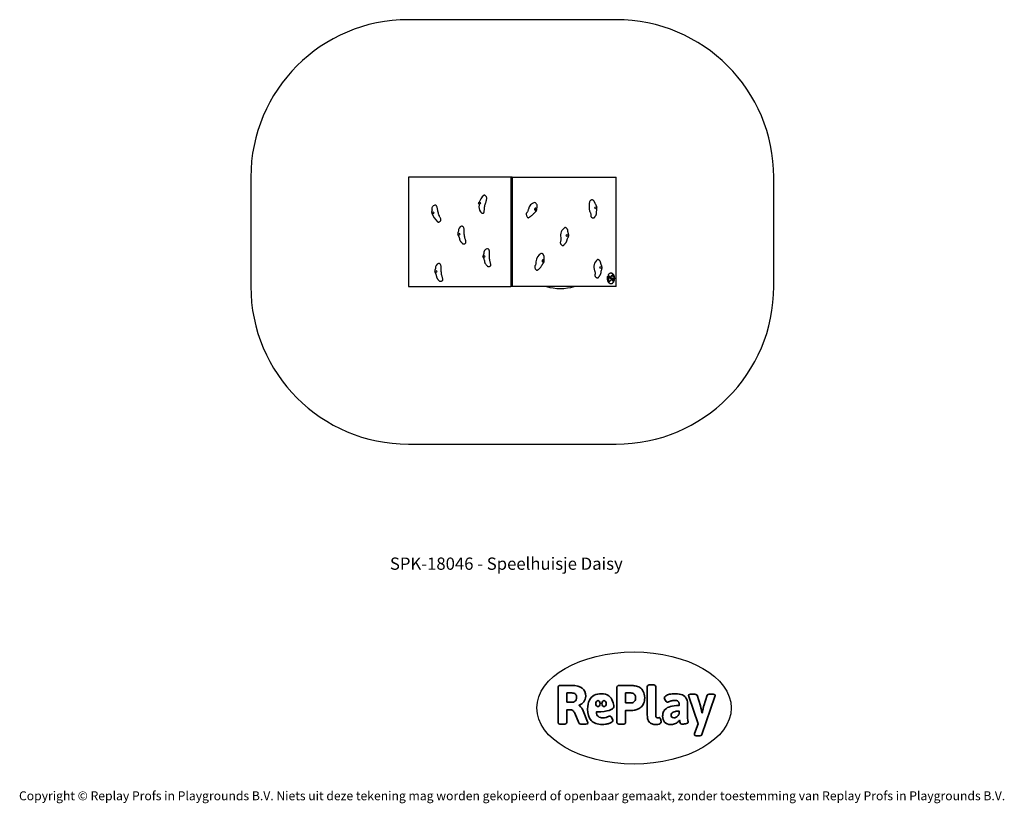
# Model space of a CAD drawing. Units: millimetres. Extents: x -4534 to 4839, y -3372 to 4087.
import ezdxf

# ---------------------------------------------------------------- set-up
doc = ezdxf.new("R2010")
doc.units = ezdxf.units.MM
doc.layers.add('Benaming', color=7, linetype='Continuous', lineweight=20, true_color=0x00a19a)
doc.layers.add('Logo-Copywrite', color=7, linetype='Continuous')
doc.layers.add('Opvangzone', color=7, linetype='Continuous', true_color=0x00a19a)
doc.layers.add('Toestel 2D', color=7, linetype='Continuous', lineweight=20)
doc.styles.get("Standard").update_dxf_attribs({"font": 'arial.ttf'})
doc.styles.add('VR Benaming txt 140', font='arial.ttf', dxfattribs={"height": 140})

# ---------------------------------------------------------------- blocks, each defined once
blk = doc.blocks.new('onderschrift')
at = {"layer": 'Logo-Copywrite'}
blk.add_ellipse((1314.4, -2464.5), major_axis=(924.9, 0), ratio=0.576701, dxfattribs=at)
at = {"layer": 'Logo-Copywrite', "lineweight": 35}
for points, knots in [([(1520.3, -2622), (1507.7, -2622), (1496.3, -2620.3), (1486.4, -2616.8), (1476.4, -2613.4), (1468.1, -2608.1), (1461.4, -2600.8), (1454.7, -2593.6), (1449.6, -2584.4), (1446.2, -2573.4), (1442.7, -2562.3), (1441, -2549.2), (1441, -2534), (1441, -2534), (1441, -2262.1), (1441, -2262.1), (1441, -2250.5), (1451.9, -2244.7), (1473.6, -2244.7), (1473.6, -2244.7), (1488.8, -2244.7), (1488.8, -2244.7), (1510.6, -2244.7), (1521.4, -2250.5), (1521.4, -2262.1), (1521.4, -2262.1), (1521.4, -2535.1), (1521.4, -2535.1), (1521.4, -2543), (1523, -2548.9), (1526, -2552.7), (1529.1, -2556.5), (1534.1, -2558.4), (1541, -2558.4), (1543.5, -2558.4), (1546.2, -2558.1), (1549.1, -2557.3), (1552, -2556.6), (1554.2, -2556.3), (1555.7, -2556.3), (1559.3, -2556.3), (1562.4, -2559.3), (1564.9, -2565.2), (1567.4, -2571.2), (1569.3, -2577.4), (1570.6, -2583.7), (1571.9, -2590), (1572.5, -2593.9), (1572.5, -2595.4), (1572.5, -2603.7), (1569.3, -2609.8), (1563, -2613.6), (1556.6, -2617.4), (1549.4, -2619.7), (1541.3, -2620.6), (1533.1, -2621.5), (1526.1, -2622), (1520.3, -2622)], [0, 0, 0, 0, 1, 1, 1, 2, 2, 2, 3, 3, 3, 4, 4, 4, 5, 5, 5, 6, 6, 6, 7, 7, 7, 8, 8, 8, 9, 9, 9, 10, 10, 10, 11, 11, 11, 12, 12, 12, 13, 13, 13, 14, 14, 14, 15, 15, 15, 16, 16, 16, 17, 17, 17, 18, 18, 18, 19, 19, 19, 19]), ([(623.9, -2618.7), (602.2, -2618.7), (591.4, -2612.9), (591.4, -2601.3), (591.4, -2601.3), (591.4, -2271.9), (591.4, -2271.9), (591.4, -2257.5), (598.6, -2250.2), (613.1, -2250.2), (613.1, -2250.2), (719, -2250.2), (719, -2250.2), (766.1, -2250.2), (800.4, -2259.1), (822, -2276.8), (843.5, -2294.6), (854.3, -2319.7), (854.3, -2352.3), (854.3, -2373.3), (848.4, -2391.2), (836.6, -2405.9), (824.8, -2420.5), (809.5, -2431.5), (790.7, -2438.7), (790.7, -2438.7), (790.7, -2440.9), (790.7, -2440.9), (797.6, -2443.4), (804.7, -2449.5), (811.9, -2459.1), (819.1, -2468.7), (825.1, -2479.3), (829.8, -2490.9), (829.8, -2490.9), (872.5, -2597.5), (872.5, -2597.5), (874.3, -2602.3), (875.3, -2605.7), (875.3, -2607.9), (875.3, -2615.1), (864.4, -2618.7), (842.7, -2618.7), (842.7, -2618.7), (820.4, -2618.7), (820.4, -2618.7), (812.4, -2618.7), (805.6, -2617.9), (800, -2616.3), (794.4, -2614.7), (790.7, -2611.7), (788.9, -2607.3), (788.9, -2607.3), (751.1, -2514.2), (751.1, -2514.2), (745.6, -2503.4), (739.6, -2495.2), (732.9, -2489.8), (726.2, -2484.3), (713.9, -2481.6), (696.2, -2481.6), (696.2, -2481.6), (675, -2481.6), (675, -2481.6), (675, -2481.6), (675, -2601.3), (675, -2601.3), (675, -2612.9), (664.1, -2618.7), (642.4, -2618.7), (642.4, -2618.7), (623.9, -2618.7), (623.9, -2618.7)], [0, 0, 0, 0, 1, 1, 1, 2, 2, 2, 3, 3, 3, 4, 4, 4, 5, 5, 5, 6, 6, 6, 7, 7, 7, 8, 8, 8, 9, 9, 9, 10, 10, 10, 11, 11, 11, 12, 12, 12, 13, 13, 13, 14, 14, 14, 15, 15, 15, 16, 16, 16, 17, 17, 17, 18, 18, 18, 19, 19, 19, 20, 20, 20, 21, 21, 21, 22, 22, 22, 23, 23, 23, 24, 24, 24, 24]), ([(675, -2409.4), (675, -2409.4), (726.6, -2409.4), (726.6, -2409.4), (734.2, -2409.4), (741.2, -2407.3), (747.5, -2403.1), (753.9, -2399), (758.9, -2393.4), (762.7, -2386.3), (766.5, -2379.2), (768.4, -2371.4), (768.4, -2362.7), (768.4, -2350), (764.4, -2339.9), (756.2, -2332.5), (748.1, -2325.1), (736.9, -2321.4), (722.8, -2321.4), (722.8, -2321.4), (675, -2321.4), (675, -2321.4), (675, -2321.4), (675, -2409.4), (675, -2409.4)], [0, 0, 0, 0, 1, 1, 1, 2, 2, 2, 3, 3, 3, 4, 4, 4, 5, 5, 5, 6, 6, 6, 7, 7, 7, 8, 8, 8, 8]), ([(1121.4, -2453.6), (1121.4, -2440.4), (1118.3, -2420.7), (1110.5, -2399.5), (1102.7, -2378.3), (1090.3, -2361.3), (1073.3, -2348.5), (1056.3, -2335.6), (1033.5, -2329.2), (1004.8, -2329.2), (979.1, -2329.2), (956.3, -2334.1), (936.4, -2343.9), (916.5, -2353.6), (900.9, -2369.4), (889.7, -2391.1), (878.4, -2412.8), (872.8, -2441.6), (872.8, -2477.5), (872.8, -2521.3), (884.1, -2556.4), (906.8, -2582.6), (929.4, -2608.9), (965.4, -2622), (1014.6, -2622), (1022.2, -2622), (1031.5, -2621.3), (1042.6, -2619.8), (1053.6, -2618.4), (1064.5, -2616), (1075.2, -2612.8), (1085.9, -2609.5), (1094.7, -2605.4), (1101.8, -2600.5), (1108.9, -2595.6), (1112.4, -2589.8), (1112.4, -2582.9), (1112.4, -2579.3), (1110.9, -2574.2), (1107.8, -2567.7), (1104.7, -2561.2), (1101, -2555.2), (1096.6, -2549.7), (1092.3, -2544.3), (1088.1, -2541.6), (1084.2, -2541.6), (1081.6, -2541.6), (1077.4, -2542.9), (1071.4, -2545.7), (1065.4, -2548.4), (1058, -2551.2), (1049.1, -2554.1), (1040.2, -2557), (1030, -2558.4), (1018.4, -2558.4), (1000.7, -2558.4), (986.3, -2554.4), (975.2, -2546.2), (964.2, -2538.1), (957.2, -2523), (955.9, -2501.6), (959.9, -2501.6), (962.3, -2501.6), (967.5, -2501.6), (1057.4, -2501.6), (1121.4, -2478.9), (1121.4, -2453.6)], [0, 0, 0, 0, 1, 1, 1, 2, 2, 2, 3, 3, 3, 4, 4, 4, 5, 5, 5, 6, 6, 6, 7, 7, 7, 8, 8, 8, 9, 9, 9, 10, 10, 10, 11, 11, 11, 12, 12, 12, 13, 13, 13, 14, 14, 14, 15, 15, 15, 16, 16, 16, 17, 17, 17, 18, 18, 18, 19, 19, 19, 20, 20, 20, 21, 21, 21, 22, 22, 22, 22]), ([(1183.3, -2618.7), (1161.6, -2618.7), (1150.7, -2612.9), (1150.7, -2601.3), (1150.7, -2601.3), (1150.7, -2271.9), (1150.7, -2271.9), (1150.7, -2257.5), (1158, -2250.2), (1172.5, -2250.2), (1172.5, -2250.2), (1286.5, -2250.2), (1286.5, -2250.2), (1298.5, -2250.2), (1311.9, -2251.6), (1326.7, -2254.3), (1341.6, -2257), (1355.8, -2262.4), (1369.4, -2270.3), (1383, -2278.3), (1394.1, -2290.2), (1402.8, -2306.2), (1411.5, -2322.1), (1415.8, -2343.1), (1415.8, -2369.2), (1415.8, -2390.2), (1412.6, -2407.8), (1406, -2421.9), (1399.5, -2436), (1391.1, -2447.5), (1380.8, -2456.4), (1370.5, -2465.2), (1359.6, -2471.9), (1348.2, -2476.5), (1336.8, -2481), (1326, -2484.1), (1315.9, -2485.7), (1305.7, -2487.3), (1297.8, -2488.2), (1292, -2488.2), (1292, -2488.2), (1234.4, -2488.2), (1234.4, -2488.2), (1234.4, -2488.2), (1234.4, -2601.3), (1234.4, -2601.3), (1234.4, -2612.9), (1223.5, -2618.7), (1201.8, -2618.7), (1201.8, -2618.7), (1183.3, -2618.7), (1183.3, -2618.7)], [0, 0, 0, 0, 1, 1, 1, 2, 2, 2, 3, 3, 3, 4, 4, 4, 5, 5, 5, 6, 6, 6, 7, 7, 7, 8, 8, 8, 9, 9, 9, 10, 10, 10, 11, 11, 11, 12, 12, 12, 13, 13, 13, 14, 14, 14, 15, 15, 15, 16, 16, 16, 17, 17, 17, 17]), ([(1234.4, -2416.4), (1234.4, -2416.4), (1282.7, -2416.4), (1282.7, -2416.4), (1287.8, -2416.4), (1293.1, -2415.8), (1298.8, -2414.5), (1304.4, -2413.3), (1309.5, -2410.9), (1314.2, -2407.5), (1318.9, -2404), (1322.7, -2399.2), (1325.6, -2393.1), (1328.5, -2386.9), (1330, -2379), (1330, -2369.2), (1330, -2356.1), (1327.4, -2346.2), (1322.4, -2339.3), (1317.3, -2332.4), (1311.2, -2327.7), (1303.9, -2325.2), (1296.7, -2322.7), (1289.6, -2321.4), (1282.7, -2321.4), (1282.7, -2321.4), (1234.4, -2321.4), (1234.4, -2321.4), (1234.4, -2321.4), (1234.4, -2416.4), (1234.4, -2416.4)], [0, 0, 0, 0, 1, 1, 1, 2, 2, 2, 3, 3, 3, 4, 4, 4, 5, 5, 5, 6, 6, 6, 7, 7, 7, 8, 8, 8, 9, 9, 9, 10, 10, 10, 10]), ([(1667.5, -2622), (1638.2, -2622), (1617.5, -2614.3), (1605.3, -2598.9), (1593.2, -2583.5), (1587.1, -2564.8), (1587.1, -2542.7), (1587.1, -2531.5), (1588.8, -2520), (1592.3, -2508.2), (1595.7, -2496.4), (1602.7, -2485.5), (1613.2, -2475.3), (1623.7, -2465.2), (1639.4, -2457), (1660.2, -2450.9), (1681, -2444.7), (1708.6, -2441.6), (1743, -2441.6), (1743, -2441.6), (1743, -2423.7), (1743, -2423.7), (1743, -2413.2), (1739.7, -2405.4), (1733, -2400.4), (1726.3, -2395.3), (1715.5, -2392.7), (1700.7, -2392.7), (1687.6, -2392.7), (1676.3, -2394.2), (1666.7, -2397.1), (1657.1, -2400), (1649.3, -2402.9), (1643.4, -2405.8), (1637.4, -2408.7), (1633.3, -2410.1), (1631.1, -2410.1), (1627.5, -2410.1), (1623.4, -2407.3), (1618.9, -2401.7), (1614.4, -2396.1), (1610.6, -2389.8), (1607.5, -2382.7), (1604.4, -2375.6), (1602.9, -2370.3), (1602.9, -2366.7), (1602.9, -2360.5), (1607.3, -2354.5), (1616.2, -2348.7), (1625.1, -2343), (1637.4, -2338.2), (1653.1, -2334.6), (1668.9, -2331), (1686.7, -2329.2), (1706.6, -2329.2), (1735.2, -2329.2), (1758.1, -2333.1), (1775.1, -2340.9), (1792.1, -2348.7), (1804.4, -2359.3), (1812, -2372.9), (1819.6, -2386.5), (1823.4, -2402.2), (1823.4, -2419.9), (1823.4, -2419.9), (1823.4, -2522), (1823.4, -2522), (1823.4, -2540.9), (1824, -2555.3), (1825.1, -2565.2), (1826.1, -2575.2), (1827.2, -2582.6), (1828.3, -2587.5), (1829.4, -2592.4), (1829.9, -2596.8), (1829.9, -2600.8), (1829.9, -2604.1), (1827.5, -2606.8), (1822.6, -2609), (1817.7, -2611.1), (1811.8, -2612.9), (1804.7, -2614.4), (1797.6, -2615.8), (1790.7, -2616.8), (1784, -2617.4), (1777.3, -2617.9), (1772.4, -2618.2), (1769.1, -2618.2), (1763.3, -2618.2), (1759.1, -2616.1), (1756.3, -2611.9), (1753.6, -2607.8), (1751.7, -2602.7), (1750.6, -2596.7), (1749.5, -2590.8), (1748.5, -2585.4), (1747.4, -2580.7), (1746.3, -2582.9), (1742.6, -2587.3), (1736.2, -2594), (1729.9, -2600.7), (1721, -2607.1), (1709.6, -2613), (1698.2, -2619), (1684.2, -2622), (1667.5, -2622)], [0, 0, 0, 0, 1, 1, 1, 2, 2, 2, 3, 3, 3, 4, 4, 4, 5, 5, 5, 6, 6, 6, 7, 7, 7, 8, 8, 8, 9, 9, 9, 10, 10, 10, 11, 11, 11, 12, 12, 12, 13, 13, 13, 14, 14, 14, 15, 15, 15, 16, 16, 16, 17, 17, 17, 18, 18, 18, 19, 19, 19, 20, 20, 20, 21, 21, 21, 22, 22, 22, 23, 23, 23, 24, 24, 24, 25, 25, 25, 26, 26, 26, 27, 27, 27, 28, 28, 28, 29, 29, 29, 30, 30, 30, 31, 31, 31, 32, 32, 32, 33, 33, 33, 34, 34, 34, 35, 35, 35, 35]), ([(1921.2, -2729.6), (1899.4, -2729.6), (1888.6, -2725.7), (1888.6, -2718.1), (1888.6, -2716.7), (1888.8, -2715.2), (1889.1, -2713.5), (1889.5, -2711.9), (1890, -2710.2), (1890.8, -2708.4), (1890.8, -2708.4), (1925.1, -2616.8), (1925.1, -2616.8), (1925.1, -2616.8), (1835.3, -2354.2), (1835.3, -2354.2), (1835, -2352.4), (1834.5, -2350.6), (1834, -2349), (1833.4, -2347.4), (1833.2, -2345.9), (1833.2, -2344.4), (1833.2, -2336.4), (1844.2, -2332.5), (1866.3, -2332.5), (1866.3, -2332.5), (1883.7, -2332.5), (1883.7, -2332.5), (1891.7, -2332.5), (1898.4, -2333.3), (1903.8, -2334.9), (1909.2, -2336.5), (1912.7, -2339.5), (1914.1, -2343.9), (1914.1, -2343.9), (1946.2, -2444.4), (1946.2, -2444.4), (1948, -2450.5), (1950.3, -2460.1), (1953.2, -2473.1), (1956.1, -2486.2), (1958.8, -2498.5), (1961.4, -2510.1), (1961.4, -2510.1), (1963.5, -2510.1), (1963.5, -2510.1), (1966.1, -2498.5), (1968.8, -2486.1), (1971.7, -2472.9), (1974.6, -2459.7), (1976.9, -2450.2), (1978.8, -2444.4), (1978.8, -2444.4), (2010.8, -2343.9), (2010.8, -2343.9), (2012.2, -2339.5), (2015.7, -2336.5), (2021.1, -2334.9), (2026.6, -2333.3), (2033.3, -2332.5), (2041.2, -2332.5), (2041.2, -2332.5), (2054.3, -2332.5), (2054.3, -2332.5), (2076, -2332.5), (2086.9, -2336.4), (2086.9, -2344.4), (2086.9, -2346.9), (2086.3, -2350.2), (2085.2, -2354.2), (2085.2, -2354.2), (1960.8, -2718.1), (1960.8, -2718.1), (1959.4, -2722.5), (1955.9, -2725.5), (1950.5, -2727.1), (1945.1, -2728.7), (1938.4, -2729.6), (1930.4, -2729.6), (1930.4, -2729.6), (1921.2, -2729.6), (1921.2, -2729.6)], [0, 0, 0, 0, 1, 1, 1, 2, 2, 2, 3, 3, 3, 4, 4, 4, 5, 5, 5, 6, 6, 6, 7, 7, 7, 8, 8, 8, 9, 9, 9, 10, 10, 10, 11, 11, 11, 12, 12, 12, 13, 13, 13, 14, 14, 14, 15, 15, 15, 16, 16, 16, 17, 17, 17, 18, 18, 18, 19, 19, 19, 20, 20, 20, 21, 21, 21, 22, 22, 22, 23, 23, 23, 24, 24, 24, 25, 25, 25, 26, 26, 26, 27, 27, 27, 27]), ([(956.1, -2443.4), (947.9, -2432.3), (947.9, -2414.3), (956.1, -2403.2), (964.2, -2392.1), (977.5, -2392.1), (985.7, -2403.2), (993.9, -2414.3), (993.9, -2432.3), (985.7, -2443.4), (977.5, -2454.5), (964.2, -2454.5), (956.1, -2443.4)], [0, 0, 0, 0, 1, 1, 1, 2, 2, 2, 3, 3, 3, 4, 4, 4, 4]), ([(1014.5, -2403.2), (1022.6, -2392.1), (1035.9, -2392.1), (1044.1, -2403.2), (1052.3, -2414.3), (1052.3, -2432.3), (1044.1, -2443.4), (1035.9, -2454.5), (1022.6, -2454.5), (1014.5, -2443.4), (1006.3, -2432.3), (1006.3, -2414.3), (1014.5, -2403.2)], [0, 0, 0, 0, 1, 1, 1, 2, 2, 2, 3, 3, 3, 4, 4, 4, 4]), ([(1694.1, -2558.4), (1704.6, -2558.4), (1714.3, -2555.2), (1723.2, -2548.7), (1732.1, -2542.1), (1738.7, -2534), (1743, -2524.2), (1743, -2524.2), (1743, -2494.3), (1743, -2494.3), (1730, -2494.3), (1718.8, -2495.2), (1709.4, -2497), (1699.9, -2498.9), (1692.1, -2501.4), (1685.7, -2504.7), (1679.4, -2507.9), (1674.7, -2512.1), (1671.6, -2517.1), (1668.5, -2522.2), (1667, -2528), (1667, -2534.5), (1667, -2541.4), (1669.2, -2547.1), (1673.8, -2551.6), (1678.3, -2556.2), (1685.1, -2558.4), (1694.1, -2558.4)], [0, 0, 0, 0, 1, 1, 1, 2, 2, 2, 3, 3, 3, 4, 4, 4, 5, 5, 5, 6, 6, 6, 7, 7, 7, 8, 8, 8, 9, 9, 9, 9])]:
    blk.add_open_spline(points, degree=3, knots=knots, dxfattribs=at)
at = {"layer": 'Logo-Copywrite', "insert": (-4540.5, -3258), "char_height": 85, "attachment_point": 1}
blk.add_mtext_dynamic_manual_height_columns('{\\fAsap|b0|i0|c0|p2;Copyright © Replay Profs in Playgrounds B.V. Niets uit deze tekening mag worden gekopieerd of openbaar gemaakt, zonder toestemming van Replay Profs in Playgrounds B.V.}', width=10615.551, gutter_width=10, heights=[0], dxfattribs=at)
blk = doc.blocks.new('SPK-18046')
at = {"layer": 'Opvangzone'}
for p, q in [((1144.7, 4087.1), (-833.6, 4087.1)), ((-2333.6, 2587.1), (-2333.6, 1547.1)), ((2644.7, 1547.1), (2644.7, 2587.1)), ((-833.6, 47.1), (1144.7, 47.1))]:
    blk.add_line(p, q, dxfattribs=at)
for centre, start, end in [((-833.6, 2587.1), 90, 180), ((1144.7, 2587.1), 0, 90), ((-833.6, 1547.1), 180, 270), ((1144.7, 1547.1), 270, 0)]:
    blk.add_arc(centre, 1500, start, end, dxfattribs=at)
at = {"layer": 'Toestel 2D', "linetype": 'Continuous', "lineweight": 25}
for p, q in [((-833.6, 2587.1), (-833.6, 1547.1)), ((142.1, 2587.1), (-833.6, 2587.1)), ((155.6, 2587.1), (142.1, 2587.1)), ((142.1, 2587.1), (142.1, 1547.1)), ((155.6, 2587.1), (155.6, 1547.1)), ((155.6, 2587.1), (1144.7, 2587.1)), ((1144.7, 1547.1), (1144.7, 2587.1)), ((1077.2, 1625), (1062.3, 1645.1)), ((1079.3, 1625), (1063, 1647.1)), ((1066.8, 1655.8), (1092.3, 1621.1)), ((1077.2, 1625), (1079.3, 1625)), ((1081.9, 1595.6), (1084, 1595.6)), ((1120.6, 1593.7), (1094.7, 1628.9)), ((1094.7, 1628.9), (1096.8, 1628.9)), ((1122.7, 1593.7), (1096.8, 1628.9)), ((1105.2, 1650.7), (1103.1, 1650.7)), ((1110.3, 1624.5), (1126.6, 1602.3)), ((1120.6, 1593.7), (1122.7, 1593.7)), ((-833.6, 1547.1), (142.1, 1547.1)), ((155.6, 1547.1), (142.1, 1547.1)), ((1144.7, 1547.1), (155.6, 1547.1))]:
    blk.add_line(p, q, dxfattribs=at)
at = {"layer": 'Toestel 2D', "linetype": 'Continuous', "lineweight": 25, "flags": 128}
for points in [[(-146.3, 2259.1), (-145.2, 2257.3), (-143, 2254.4), (-140.3, 2251.7), (-136.7, 2248.9), (-132.8, 2246.7), (-128.9, 2245.2), (-125.1, 2244.4), (-121.6, 2244.5), (-118.5, 2245.5), (-116, 2247.6), (-114.1, 2250.6), (-112.7, 2254.4), (-111.7, 2258.9), (-111, 2265), (-110.6, 2271.6), (-110.3, 2278.4), (-110.1, 2285.3), (-109.8, 2291.9), (-108.7, 2302.1), (-107.1, 2311.5), (-105, 2320.3), (-102.5, 2328.9), (-99.8, 2337.5), (-96.8, 2346.4), (-94.5, 2353.3), (-92.2, 2360.5), (-90.1, 2368), (-88.5, 2375.4), (-87.8, 2381.2), (-87.5, 2386.8), (-87.9, 2392.2), (-89, 2397.4), (-90.7, 2401.4), (-92.9, 2405.2), (-95.6, 2408.5), (-98.7, 2411.4), (-102.1, 2413.7), (-105.5, 2415.4), (-109.1, 2416.4), (-112.6, 2416.7), (-113.5, 2416.5)], [(914.1, 2371.5), (912.9, 2371.7), (909.2, 2371.5), (905.6, 2370.7), (902.3, 2369.2), (898.8, 2366.5), (895.9, 2362.9), (893.5, 2358.5), (891.6, 2353.5), (890, 2347.9), (888.6, 2340.3), (887.6, 2332.3), (887, 2324.1), (886.6, 2316), (886.4, 2307), (886.6, 2298.3), (887.1, 2289.9), (888.1, 2281.8), (889.6, 2274), (891.7, 2266.5), (894.5, 2259.4)], [(941.2, 2208.8), (942, 2210.4), (943, 2211.9), (943.9, 2213.2), (944.7, 2214.4), (945.7, 2215.8), (947.6, 2218.6), (949.7, 2221.7), (951.5, 2224.8), (952.7, 2227), (953.7, 2229), (954.5, 2230.8), (955.4, 2233.2), (956.7, 2237.3), (957.6, 2241.7), (958.1, 2245.5), (958.4, 2250.8), (958.6, 2257.3), (958.7, 2264.2), (959, 2270.1), (959.4, 2275.5), (960.4, 2282.4), (961.3, 2287.9), (962, 2293.9), (961.9, 2298.1), (961.3, 2302.3), (960.3, 2306.5), (959.1, 2310.1), (957.9, 2312.9), (956.3, 2316.2), (954.7, 2319.3), (952.9, 2322.1), (951.2, 2325), (949.6, 2327.4), (948.3, 2329.7), (946.8, 2332.5), (945.2, 2335.9), (943.4, 2340.3), (941.7, 2344.5), (940.2, 2348.3), (938.8, 2351.6), (937.3, 2354.7), (935.6, 2357.7), (933.9, 2360.4), (931.6, 2363.1), (929.5, 2365.2), (927.3, 2366.9), (924.9, 2368.3), (922.3, 2369.6), (920.3, 2370.3), (917.6, 2371), (914.1, 2371.6)], [(-607.5, 2275.6), (-607.5, 2275.6), (-607.6, 2275.4), (-607.9, 2274.8), (-608.5, 2273.5), (-609.1, 2272), (-609.8, 2270.4), (-610.6, 2267.7), (-611.4, 2264.4), (-611.8, 2261.1), (-612, 2258.4), (-612, 2256.1), (-611.9, 2253.4), (-611.6, 2250.3), (-611.4, 2248.7), (-611.2, 2247.3), (-610.9, 2245.8), (-610.6, 2244.4)], [(-557.3, 2164.5), (-555.9, 2163.2), (-553.4, 2161.8), (-550.6, 2161), (-547.5, 2160.8), (-544.3, 2161.2), (-540.3, 2162.3), (-536.3, 2164), (-532.6, 2166.4), (-529.3, 2169.3), (-526.6, 2172.5), (-524.7, 2176.1), (-523.7, 2180), (-523.6, 2184), (-524.3, 2188.2), (-525.5, 2192.5), (-527.7, 2197.9), (-530.4, 2203.3), (-533.3, 2208.8), (-536.2, 2214.2), (-538.9, 2219.6), (-542.7, 2228.4), (-545.7, 2237.1), (-548.1, 2245.9), (-550, 2254.7), (-551.8, 2263.8), (-553.5, 2273.3), (-554.8, 2280.8), (-556.3, 2288.4), (-558.1, 2296), (-560.2, 2303.1), (-562.2, 2308.3), (-564.6, 2312.9), (-567.3, 2316.7), (-570.5, 2319.6), (-573.6, 2321.2), (-577, 2322.1), (-580.6, 2322.2), (-582.2, 2322)], [(-162.6, 2339.7), (-162.6, 2339.1), (-162.5, 2338.2), (-162.5, 2337.2), (-162.4, 2336.7), (-162.3, 2336.1), (-162.3, 2335.6), (-162.2, 2335.1), (-162, 2333.6), (-161.8, 2332.2), (-161.3, 2330.2), (-160.9, 2327.9), (-160.4, 2325.8), (-159.9, 2323.9), (-159.3, 2322.2), (-158.8, 2320.7), (-158.3, 2319.6), (-158.1, 2318.9), (-158, 2318.8), (-158, 2318.8)], [(309.1, 2284.6), (307.9, 2279.1), (306.6, 2273.5), (305.1, 2268.2), (303, 2263.2), (300.2, 2258.9), (297.6, 2255.8), (295, 2252.8), (292.5, 2249.7), (290.4, 2246.5), (288.9, 2242.8), (288.2, 2239.3), (288.1, 2235.5), (288.5, 2231.5), (289.4, 2227.3), (290.6, 2223.1), (292.7, 2218), (295.1, 2213.3), (297.9, 2209.1), (300.9, 2205.6), (303.9, 2203), (306.9, 2201.6), (309.8, 2201.6), (312.6, 2202.7), (314.1, 2204)], [(314.1, 2203.9), (318.2, 2207.3), (322.3, 2210.2), (325.9, 2212.7), (328.9, 2214.7), (331.3, 2216.4), (333.6, 2218), (336.2, 2219.9), (339, 2222.1), (341.6, 2224.1), (342.9, 2225.2), (344.1, 2226.3), (345.7, 2227.6), (349.2, 2231), (352.4, 2234.2), (355.1, 2237.2), (357.6, 2239.9), (359.8, 2242.4), (361.7, 2244.5), (363.6, 2246.4), (366, 2248.8), (369.2, 2251.7), (372.1, 2254.1), (374.6, 2256.2), (377.1, 2258.3), (380.3, 2261.2), (382.9, 2264.4), (385.1, 2268), (386.4, 2270.6), (387.3, 2273), (388, 2275.2), (388.6, 2277.5), (389.2, 2280.5), (389.7, 2284.4), (389.8, 2287.5), (389.7, 2290.4), (389.5, 2292.8), (389.2, 2294.2), (389, 2295.3), (388.8, 2296), (388.7, 2296.5), (388.7, 2296.5)], [(381.9, 2290.1), (380.8, 2291.4), (379.6, 2292.4), (378.3, 2293.1), (376.9, 2293.4), (375.4, 2293.3), (374.1, 2292.9), (372.7, 2292.2), (371.5, 2291.1), (370.5, 2289.8), (369.6, 2288.2), (369, 2286.4), (368.6, 2284.5), (368.4, 2282.5), (368.5, 2280.5), (368.9, 2278.5), (369.4, 2276.7), (370.3, 2275), (371.3, 2273.6), (372.4, 2272.5), (373.7, 2271.7), (375.1, 2271.2), (376.5, 2271), (377.9, 2271.3), (379.3, 2271.8), (380.5, 2272.7), (381.7, 2274), (382.6, 2275.4), (383.4, 2277.1), (383.9, 2279), (384.2, 2281), (384.2, 2283), (384, 2284.9), (383.5, 2286.8), (382.8, 2288.6), (381.9, 2290.1)], [(894.5, 2259.4), (896.8, 2254.6), (899.2, 2249.8), (901.3, 2244.8), (902.8, 2239.5), (903.5, 2233.6), (903.6, 2228.9), (903.7, 2224.1), (903.9, 2219.5), (904.4, 2215.1), (905.5, 2211.2), (907.1, 2208.3), (909.2, 2205.8), (911.7, 2203.8), (914.5, 2202.2), (917.6, 2201.1), (921.7, 2200.2), (925.9, 2200.1), (929.9, 2200.6), (933.7, 2201.8), (937, 2203.7), (939.6, 2206.2), (941.1, 2208.8)], [(-320.3, 1958.5), (-320.1, 1958.2), (-317.9, 1956.1), (-315.2, 1954.6), (-312.2, 1953.5), (-309.1, 1952.9), (-304.9, 1952.8), (-300.8, 1953.3), (-296.8, 1954.6), (-293.2, 1956.4), (-290.1, 1958.8), (-287.7, 1961.8), (-286.1, 1965.2), (-285.4, 1969.1), (-285.5, 1973.4), (-286.1, 1978.1), (-287.4, 1983.9), (-289.2, 1990), (-291.3, 1996.2), (-293.3, 2002.4), (-295.2, 2008.5), (-297.6, 2018.2), (-299.3, 2027.6), (-300.3, 2036.8), (-301, 2046.1), (-301.3, 2055.5), (-301.6, 2065.3), (-301.8, 2072.9), (-302.2, 2080.9), (-302.8, 2088.8), (-303.8, 2096.4), (-305.1, 2102.1), (-306.7, 2107.2), (-308.8, 2111.7), (-311.5, 2115.5), (-314.3, 2118), (-317.5, 2119.9), (-321, 2121.1), (-324.7, 2121.6), (-327.8, 2121.4)], [(645.9, 1941.6), (648.3, 1944.7), (650.8, 1947.5), (653.1, 1950), (655.2, 1952.2), (657.9, 1955.1), (660.5, 1958.1), (662.8, 1960.9), (664, 1962.4), (665.3, 1964.2), (667, 1966.7), (668.8, 1969.6), (670.2, 1972.2), (672, 1975.9), (673.7, 1979.9), (675.2, 1984), (676.7, 1988.6), (678.2, 1993), (679.5, 1996.8), (680.8, 2000.3), (682.6, 2004.5), (685.1, 2009.9), (687.3, 2014.2), (689, 2017.8), (690.6, 2021.4), (691.8, 2025.2), (692.6, 2029.9), (692.8, 2034.8), (692.5, 2039.8), (691.8, 2044.6), (691.1, 2047.9), (690.4, 2050.5), (689.8, 2052.4), (689.1, 2054.3), (688.3, 2056.3), (687.6, 2058), (687.2, 2059.2), (686.8, 2060.4), (686.5, 2062.1), (686.2, 2064), (686, 2066.3), (685.7, 2069.1), (685.4, 2072), (685.2, 2074.7), (684.8, 2077.6), (684.1, 2081.6), (683.1, 2085.6), (681.9, 2088.8), (680.6, 2091.7), (678.9, 2094.6), (676.8, 2097.5), (674.6, 2100), (672.2, 2102.1), (669.9, 2103.8), (668, 2105), (666.4, 2105.8), (665.4, 2106.2), (663.5, 2107), (661.7, 2107.5), (659.4, 2108), (656.6, 2108.5)], [(-361.7, 2039.4), (-361.3, 2037.8), (-359.9, 2034.7), (-358.5, 2032), (-357.2, 2029.5), (-356.2, 2027.2), (-355.2, 2025), (-354, 2022.5), (-352.7, 2019.8), (-351.5, 2017.3), (-350.5, 2015.2), (-349.8, 2013.6), (-349.1, 2011.7), (-348.4, 2009), (-347.9, 2006.2), (-347.5, 2003.4), (-347.1, 2000.2), (-346.5, 1997.1), (-345.8, 1994.1), (-345.2, 1991.6), (-344.4, 1989.3), (-343.2, 1986.5), (-341.8, 1983.6), (-340.7, 1981.6), (-339.7, 1980.2), (-338.5, 1978.3), (-337.1, 1976.4), (-333.5, 1972.1), (-329.4, 1967.9), (-326.5, 1965), (-323.4, 1961.8), (-320.4, 1958.5)], [(616.6, 2013.1), (617.3, 2007.4), (618.1, 2001.7), (618.5, 1995.9), (618.3, 1990.2), (617.2, 1984.5), (616, 1980), (614.6, 1975.6), (613.5, 1971.3), (612.7, 1967), (612.5, 1962.8), (613.1, 1959.2), (614.3, 1955.8), (616, 1952.5), (618.1, 1949.4), (620.6, 1946.5), (624.1, 1943.3), (627.8, 1940.8), (631.7, 1938.9), (635.4, 1937.8), (639, 1937.5), (642.1, 1938.3), (644.7, 1940.1), (645.9, 1941.8)], [(-84, 1743.8), (-82, 1741.7), (-79.4, 1739.9), (-76.5, 1738.5), (-73.3, 1737.6), (-69.2, 1737.1), (-65, 1737.3), (-61, 1738.1), (-57.3, 1739.6), (-54.1, 1741.8), (-51.6, 1744.5), (-49.9, 1747.8), (-49, 1751.6), (-48.8, 1755.9), (-49.2, 1760.6), (-50.3, 1766.6), (-51.8, 1772.8), (-53.6, 1779.2), (-55.3, 1785.6), (-56.9, 1791.8), (-58.8, 1801.7), (-60.1, 1811.3), (-60.7, 1820.6), (-60.9, 1829.8), (-60.8, 1839.3), (-60.7, 1849.1), (-60.5, 1856.7), (-60.5, 1864.7), (-60.8, 1872.6), (-61.5, 1880.4), (-62.4, 1886.1), (-63.8, 1891.4), (-65.7, 1896.1), (-68.2, 1900.1), (-70.9, 1902.9), (-74, 1905), (-77.4, 1906.5), (-81, 1907.4), (-84.8, 1907.6), (-86, 1907.4)], [(-114.4, 1861.2), (-114.4, 1861.2), (-114.6, 1861), (-114.8, 1860.5), (-115.3, 1859.6), (-115.8, 1858.5), (-116.5, 1857.3), (-117.8, 1854.7), (-118.9, 1852), (-119.7, 1849.8), (-120.4, 1847.3), (-121, 1845.1), (-121.3, 1843.5), (-121.6, 1841.8), (-121.9, 1839.6), (-122.2, 1837.4), (-122.4, 1834.9), (-122.5, 1832.2), (-122.5, 1829.8)], [(-121.9, 1825.6), (-121.8, 1824.9), (-121.2, 1823), (-120.9, 1822.1), (-120.6, 1821.4), (-120.3, 1820.7), (-120, 1820.1), (-119.2, 1818.6), (-118.3, 1817), (-117.2, 1815.3), (-116.2, 1813.5), (-115, 1811.5), (-114.3, 1810.4), (-113.8, 1809.4), (-113.4, 1808.8), (-113.3, 1808.6), (-113.2, 1808.6), (-113.2, 1808.6)], [(-118.2, 1816.9), (-118.2, 1816.8), (-117.9, 1816.2), (-117.5, 1815.2), (-117, 1814.1), (-116.6, 1813), (-116, 1811.7), (-115.5, 1810.3), (-114.8, 1808.6), (-113.9, 1806.8), (-112.2, 1802.8), (-110.8, 1798.9), (-110.1, 1795.2), (-109.7, 1792), (-109.4, 1788.8), (-109.1, 1786.3), (-108.7, 1783.2), (-108.2, 1780.2), (-107.6, 1777.6), (-106.9, 1775.1), (-105.9, 1772.4), (-104.7, 1769.5), (-103.5, 1767.2), (-102.5, 1765.5), (-100.2, 1762), (-97.4, 1758.4), (-94.4, 1755), (-92.6, 1753), (-90.8, 1751.2), (-88.7, 1749.1), (-86.4, 1746.6), (-84, 1743.8)], [(381.2, 1782.3), (380.9, 1776.5), (380.7, 1770.6), (380.1, 1764.9), (378.9, 1759.4), (376.9, 1754.2), (375, 1750.3), (373, 1746.5), (371.1, 1742.7), (369.6, 1738.8), (368.8, 1734.7), (368.7, 1731.1), (369.2, 1727.3), (370.3, 1723.6), (371.9, 1719.8), (373.8, 1716.2), (376.7, 1712), (379.9, 1708.2), (383.3, 1705.1), (386.8, 1702.7), (390.2, 1701.3), (393.4, 1701), (396.2, 1701.9), (398.6, 1704), (398.7, 1704)], [(398.7, 1704), (403, 1708.4), (407.3, 1712.4), (411.3, 1715.9), (414.8, 1718.9), (417.6, 1721.5), (419.7, 1723.6), (421.2, 1725.2), (422.5, 1726.6), (423.8, 1728.1), (425.2, 1729.7), (427.7, 1732.9), (430, 1736.3), (432, 1739.3), (434, 1742.6), (436, 1746.2), (438.1, 1749.9), (440.1, 1753.3), (442.2, 1756.9), (444.3, 1760), (446.2, 1762.7), (448.3, 1765.5), (450.9, 1768.8), (453.2, 1771.8), (455.2, 1774.8), (456.7, 1777.6), (457.9, 1780.4), (458.7, 1783), (459.5, 1786.2), (460, 1790), (460.3, 1794.2), (460.3, 1798.1), (460, 1801.5), (459.6, 1804.5), (459, 1807), (458.5, 1808.8), (458.1, 1810), (457.9, 1810.8), (457.8, 1811), (457.8, 1811), (457.7, 1811.5), (457.7, 1812.9), (457.8, 1814.7), (458, 1816.8), (458.2, 1819.2), (458.4, 1821.7), (458.5, 1824.3), (458.5, 1827.8), (458.3, 1832), (457.7, 1835.8), (456.9, 1839.1), (455.6, 1842.8), (454.1, 1846.2), (452.4, 1849.2), (450.4, 1852), (448.3, 1854.5), (445.3, 1857.1), (442.4, 1859.1), (439.8, 1860.5), (438.7, 1860.9), (437.2, 1861.4), (435.1, 1862), (432.2, 1862.5)], [(451.9, 1800.4), (450.6, 1801.3), (449.2, 1801.9), (447.8, 1802), (446.4, 1801.9), (445.1, 1801.3), (443.8, 1800.5), (442.6, 1799.3), (441.7, 1797.8), (440.9, 1796.2), (440.3, 1794.3), (440, 1792.4), (439.9, 1790.4), (440.1, 1788.4), (440.6, 1786.5), (441.2, 1784.7), (442.1, 1783.1), (443.2, 1781.8), (444.4, 1780.8), (445.7, 1780.1), (447.1, 1779.7), (448.5, 1779.7), (449.9, 1780.1), (451.3, 1780.8), (452.5, 1781.8), (453.5, 1783.1), (454.4, 1784.7), (455.1, 1786.5), (455.5, 1788.4), (455.7, 1790.3), (455.7, 1792.3), (455.4, 1794.3), (454.8, 1796.1), (454, 1797.8), (453, 1799.3), (451.9, 1800.4)], [(977.7, 1636.2), (979.8, 1639.4), (982.3, 1642.6), (984.7, 1645.7), (986.4, 1647.8), (987.8, 1649.7), (989.1, 1651.4), (990.4, 1653.3), (991.7, 1655.3), (993.1, 1657.6), (994.3, 1659.7), (995.1, 1661.4), (995.9, 1663), (996.9, 1665.4), (997.9, 1668.1), (998.7, 1670.7), (999.3, 1673.1), (999.8, 1675.2), (1000.4, 1678.1), (1001, 1681.7), (1001.6, 1685.2), (1002.1, 1688.7), (1002.7, 1692), (1003.2, 1695), (1003.7, 1697.6), (1004.3, 1700.1), (1005.2, 1703.7), (1006.6, 1708.6), (1007.7, 1712), (1008.5, 1714.7), (1009.4, 1717.8), (1010.2, 1721.5), (1010.6, 1725.2), (1010.4, 1731.7), (1009.2, 1738.5), (1008.2, 1742), (1007.1, 1745.1), (1006.1, 1747.5), (1005.3, 1749.3), (1004.3, 1751.4), (1003.1, 1753.7), (1002, 1755.9), (1001, 1758.1), (1000.1, 1760.3), (999.4, 1762.7), (998.6, 1765.2), (997.9, 1767.9), (997, 1771.7), (996, 1775.5), (995, 1779.1), (994, 1782.1), (992.8, 1785.2), (991.3, 1788.2), (989.7, 1790.9), (988.2, 1793), (986.4, 1795), (984.8, 1796.5), (982.8, 1798.2), (980.8, 1799.5), (979.1, 1800.5), (977.6, 1801.3), (975.7, 1802), (974.1, 1802.6), (972.3, 1803.1), (970, 1803.5), (967.4, 1803.8)], [(-574.3, 1719.8), (-574.3, 1719.8), (-574.5, 1719.5), (-574.7, 1719), (-575.2, 1718.1), (-575.8, 1716.9), (-576.4, 1715.7), (-577.6, 1713.1), (-578.2, 1711.8), (-578.7, 1710.4), (-579.5, 1708.2), (-580.2, 1705.5), (-580.7, 1703.2), (-580.9, 1701.7), (-581.2, 1700), (-581.4, 1697.7), (-581.6, 1695.6), (-581.7, 1693.1), (-581.7, 1690.6), (-581.7, 1688.3)], [(-541, 1602.8), (-541, 1602.7), (-538.7, 1600.5), (-536.1, 1598.9), (-533.2, 1597.7), (-530, 1596.9), (-525.9, 1596.7), (-521.7, 1597.1), (-517.7, 1598.1), (-514, 1599.8), (-510.9, 1602.1), (-508.4, 1605), (-506.8, 1608.4), (-506.1, 1612.3), (-506, 1616.6), (-506.6, 1621.2), (-507.8, 1627.1), (-509.5, 1633.3), (-511.4, 1639.6), (-513.3, 1645.8), (-515.1, 1652), (-517.3, 1661.8), (-518.8, 1671.3), (-519.7, 1680.5), (-520.1, 1689.8), (-520.3, 1699.2), (-520.4, 1709), (-520.5, 1716.7), (-520.7, 1724.6), (-521.2, 1732.6), (-522.1, 1740.2), (-523.2, 1745.9), (-524.7, 1751.1), (-526.7, 1755.7), (-529.4, 1759.6), (-532.1, 1762.2), (-535.3, 1764.2), (-538.7, 1765.5), (-542.4, 1766.2), (-546.1, 1766.2), (-546.3, 1766.1)], [(938.5, 1698), (940.1, 1692.6), (941.7, 1687.2), (943.1, 1681.8), (943.8, 1676.1), (943.6, 1670.2), (943.1, 1665.5), (942.5, 1660.8), (942.1, 1656.2), (942, 1651.8), (942.5, 1647.6), (943.6, 1644.3), (945.3, 1641.3), (947.5, 1638.6), (950, 1636.3), (952.9, 1634.3), (956.8, 1632.3), (960.9, 1631), (964.9, 1630.4), (968.8, 1630.5), (972.3, 1631.4), (975.2, 1633.1), (977.4, 1635.7), (977.7, 1636.3)], [(-581.4, 1685.5), (-580.9, 1683.7), (-580.3, 1681.8), (-579.7, 1680.2), (-579.1, 1678.8), (-578.5, 1677.7), (-577.9, 1676.6), (-577.4, 1675.8), (-577, 1675.1), (-576.4, 1673.7), (-575.6, 1671.9), (-574.6, 1669.5), (-573.5, 1667), (-572.4, 1664.6), (-571.1, 1661.9), (-569.8, 1659), (-569, 1656.6), (-568.7, 1655.6), (-568.4, 1654.3), (-568, 1651.7), (-567.6, 1648.8), (-567.3, 1646.2), (-567, 1644), (-566.7, 1642), (-566.3, 1640.1), (-565.9, 1638.3), (-565.3, 1635.8), (-564.2, 1632.7), (-563.3, 1630.5), (-562.6, 1629), (-562, 1627.9), (-561.1, 1626.1), (-559.7, 1623.9), (-558.5, 1622.1), (-557.1, 1620.2), (-555.7, 1618.5), (-554.1, 1616.6), (-552.1, 1614.4), (-549.7, 1611.9), (-546.9, 1609.1), (-543.9, 1606), (-541, 1602.8)], [(-575.3, 1672.9), (-575.4, 1672.9), (-575.3, 1672.9), (-575.3, 1672.9), (-575.3, 1672.8), (-575.1, 1672.6), (-574.3, 1671.2), (-573.1, 1669.2), (-572.5, 1668.3), (-572, 1667.6), (-571.6, 1667), (-571.5, 1666.8), (-571.4, 1666.7), (-571.4, 1666.7)], [(1063, 1647.1), (1061.8, 1643.3), (1060.8, 1639.3), (1060, 1635.2), (1059.5, 1631.1), (1059.3, 1626.9), (1059.3, 1622.6), (1059.5, 1618.4), (1060, 1614.3), (1060.8, 1610.2), (1061.7, 1606.2), (1063, 1602.4), (1064.4, 1598.7), (1066, 1595.2), (1067.9, 1591.9), (1069.9, 1588.8), (1072.2, 1586), (1074.5, 1583.4), (1077.1, 1581.2), (1079.7, 1579.2), (1082.5, 1577.6), (1085.3, 1576.3), (1088.2, 1575.3), (1091.1, 1574.7), (1094.1, 1574.5), (1097.1, 1574.6), (1100.1, 1575), (1103, 1575.8), (1105.9, 1577), (1108.7, 1578.5), (1111.3, 1580.3), (1113.9, 1582.4), (1116.4, 1584.8), (1118.7, 1587.5), (1120.8, 1590.5), (1122.7, 1593.7)], [(1126.6, 1602.3), (1127.8, 1606.2), (1128.8, 1610.1), (1129.5, 1614.2), (1130, 1618.4), (1130.3, 1622.6), (1130.3, 1626.8), (1130, 1631), (1129.5, 1635.2), (1128.8, 1639.2), (1127.8, 1643.2), (1126.6, 1647.1), (1125.2, 1650.8), (1123.5, 1654.3), (1121.7, 1657.6), (1119.6, 1660.7), (1117.4, 1663.5), (1115, 1666), (1112.5, 1668.3), (1109.9, 1670.2), (1107.1, 1671.8), (1104.3, 1673.1), (1101.4, 1674.1), (1098.4, 1674.7), (1095.4, 1675), (1092.5, 1674.9), (1089.5, 1674.4), (1086.6, 1673.6), (1083.7, 1672.5), (1080.9, 1671), (1078.2, 1669.2), (1075.6, 1667), (1073.2, 1664.6), (1070.9, 1661.9), (1068.8, 1659), (1066.8, 1655.8)]]:
    blk.add_lwpolyline(points, dxfattribs=at)
at = {"layer": 'Toestel 2D', "linetype": 'Continuous', "lineweight": 25}
for centre, radius in [((-156.3, 2341.3), 9.59), ((-601.3, 2249.7), 9.46), ((950.9, 2295.5), 9.21), ((-353.8, 2046.3), 9.24), ((679.1, 2033.9), 9.71), ((-114.1, 1831.7), 9.21), ((-573.2, 1690.7), 9.23), ((998.3, 1727.4), 9.34)]:
    blk.add_circle(centre, radius, dxfattribs=at)
for centre, radius, start, end in [((-19.9, 2301.8), 148.1, 129.1969, 164.01109), ((387.7, 2268.3), 80.2, 103.82179, 168.23825), ((356.1, 2311), 37.4, 332.7196, 70.52595), ((-573.1, 2285.4), 37.7, 103.88705, 199.30565), ((-97.5, 2301.8), 64.9, 161.90782, 221.23808), ((-321, 2379.5), 319.6, 205.07175, 222.31625), ((-306.7, 2047.8), 56, 150.87208, 184.37671), ((-315.7, 2081.9), 41.4, 107.02133, 191.31077), ((707.2, 2031.1), 92.3, 123.21691, 191.24468), ((-73.5, 1867.3), 42.1, 107.24493, 189.75151), ((468.5, 1783), 87.4, 114.62273, 180.51323), ((1020, 1732.5), 88.5, 126.44815, 202.97587), ((-532.6, 1725.5), 42.9, 108.55466, 189.26766), ((1082.6, 1612.3), 13.1, 104.70694, 42.36075), ((1087, 1611.5), 16.7, 126.13279, 252.21216), ((1107.1, 1636.7), 14.7, 106.09192, 211.91818), ((1078.1, 1625.7), 51.7, 335.52286, 72.39831), ((1089.9, 1608.2), 33.9, 276.38143, 334.65247), ((1106.5, 1635.8), 11.9, 288.29492, 215.16568), ((613.1, 2015.9), 487.3, 254.18325, 285.81675)]:
    blk.add_arc(centre, radius, start, end, dxfattribs=at)

msp = doc.modelspace()

# ---------------------------------------------------------------- block references
for name in ['SPK-18046', 'onderschrift']:
    msp.add_blockref(name, (0, 0))

# ---------------------------------------------------------------- texts
at = {"layer": 'Benaming', "insert": (-4137.5, -1032.5), "char_height": 140, "attachment_point": 1, "style": 'VR Benaming txt 140'}
msp.add_mtext_dynamic_manual_height_columns('\\pxqc;{\\fOpen Sans|b0|i0|c0|p34;\\H0.83333x;SPK-18046 - Speelhuisje Daisy}', width=8472.759, gutter_width=12.5, heights=[125.2], dxfattribs=at)

doc.saveas('drawing.dxf')
